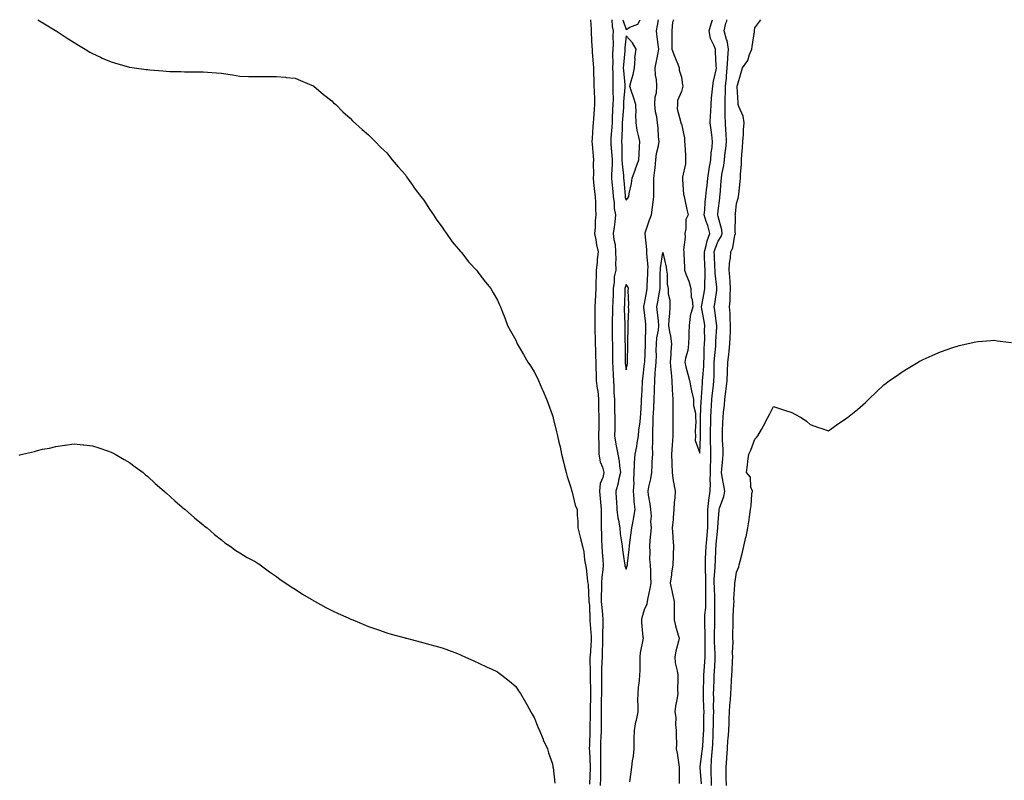
# Model space of a CAD drawing. Units: inches. Extents: x 976403 to 979043, y 7297898 to 7300538.
# Drawn here: x 976858 to 977394, y 7300125 to 7300538 of the extents above; entities that cross this region are included whole.
import ezdxf

# ---------------------------------------------------------------- set-up
doc = ezdxf.new("R2010")
doc.units = ezdxf.units.IN
doc.header["$MEASUREMENT"] = 0
doc.layers.add('Contour_97647297', color=7, linetype='Continuous', true_color=0x8039ea)

msp = doc.modelspace()

# ---------------------------------------------------------------- linework, layer by layer
at = {"layer": 'Contour_97647297'}
for points in [[(976868.32, 7300538, 3183), (976871.81, 7300535.68, 3183), (976877.84, 7300532.13, 3183), (976878.05, 7300532.01, 3183), (976878.1, 7300531.97, 3183), (976878.18, 7300531.92, 3183), (976884.13, 7300528, 3183), (976888.05, 7300525.53, 3183), (976890.32, 7300524.19, 3183), (976893.94, 7300521.92, 3183), (976896.55, 7300520.42, 3183), (976898.05, 7300519.58, 3183), (976902.34, 7300517.63, 3183), (976903.3, 7300517.17, 3183), (976908.05, 7300515.1, 3183), (976910.49, 7300514.36, 3183), (976917.55, 7300512.42, 3183), (976918.05, 7300512.28, 3183), (976918.36, 7300512.23, 3183), (976920.55, 7300511.92, 3183), (976927.13, 7300511, 3183), (976928.05, 7300510.88, 3183), (976929.2, 7300510.77, 3183), (976936.29, 7300510.16, 3183), (976938.05, 7300509.98, 3183), (976940.09, 7300509.88, 3183), (976945.96, 7300509.83, 3183), (976948.05, 7300509.75, 3183), (976950.31, 7300509.66, 3183), (976955.79, 7300509.66, 3183), (976958.05, 7300509.59, 3183), (976960.55, 7300509.42, 3183), (976965.31, 7300509.18, 3183), (976968.05, 7300508.91, 3183), (976971.59, 7300508.38, 3183), (976974.12, 7300507.99, 3183), (976978.05, 7300507.24, 3183), (976982.78, 7300507.19, 3183), (976983.35, 7300507.22, 3183), (976988.05, 7300507.22, 3183), (976992.84, 7300507.13, 3183), (976993.26, 7300507.13, 3183), (976998.05, 7300507.08, 3183), (977002.85, 7300506.72, 3183), (977003.28, 7300506.69, 3183), (977008.05, 7300506.32, 3183), (977011.02, 7300504.89, 3183), (977017.87, 7300502.1, 3183), (977018.05, 7300502.02, 3183), (977018.2, 7300501.92, 3183), (977023.53, 7300497.4, 3183), (977028.05, 7300493.87, 3183), (977029.02, 7300492.89, 3183), (977030.16, 7300491.92, 3183), (977034.1, 7300487.97, 3183), (977038.05, 7300484.42, 3183), (977039.24, 7300483.11, 3183), (977044.48, 7300478.35, 3183), (977048.05, 7300475.53, 3183), (977049.79, 7300473.66, 3183), (977051.59, 7300471.92, 3183), (977054.79, 7300468.66, 3183), (977058.05, 7300465.66, 3183), (977059.62, 7300463.49, 3183), (977060.83, 7300461.92, 3183), (977064.11, 7300457.98, 3183), (977068.05, 7300453.65, 3183), (977068.71, 7300452.58, 3183), (977069.16, 7300451.92, 3183), (977071.9, 7300448.07, 3183), (977072.84, 7300446.71, 3183), (977076.5, 7300441.92, 3183), (977077.17, 7300441.04, 3183), (977078.05, 7300440.01, 3183), (977081.16, 7300435.03, 3183), (977083.28, 7300431.92, 3183), (977085.19, 7300429.06, 3183), (977088.05, 7300425.3, 3183), (977089.37, 7300423.24, 3183), (977090.34, 7300421.92, 3183), (977093.53, 7300417.4, 3183), (977098.05, 7300412.04, 3183), (977098.1, 7300411.97, 3183), (977098.15, 7300411.92, 3183), (977098.51, 7300411.46, 3183), (977102.45, 7300406.32, 3183), (977106.7, 7300401.92, 3183), (977107.25, 7300401.12, 3183), (977108.05, 7300400.16, 3183), (977111.6, 7300395.47, 3183), (977114.55, 7300391.92, 3183), (977115.82, 7300389.69, 3183), (977118.05, 7300385.68, 3183), (977119.27, 7300383.14, 3183), (977119.76, 7300381.92, 3183), (977120.82, 7300379.15, 3183), (977122.12, 7300375.99, 3183), (977123.62, 7300371.92, 3183), (977125.17, 7300369.04, 3183), (977128.05, 7300363.88, 3183), (977128.6, 7300362.47, 3183), (977128.83, 7300361.92, 3183), (977129.9, 7300360.07, 3183), (977132.19, 7300356.06, 3183), (977134.66, 7300351.92, 3183), (977136.01, 7300349.88, 3183), (977138.05, 7300346.69, 3183), (977139.66, 7300343.53, 3183), (977140.42, 7300341.92, 3183), (977142.27, 7300337.7, 3183), (977142.76, 7300336.63, 3183), (977144.69, 7300331.92, 3183), (977145.67, 7300329.54, 3183), (977148.05, 7300322.9, 3183), (977148.29, 7300321.92, 3183), (977148.37, 7300321.6, 3183), (977150.23, 7300314.1, 3183), (977150.71, 7300311.92, 3183), (977151.4, 7300308.57, 3183), (977152.09, 7300305.96, 3183), (977152.83, 7300301.92, 3183), (977153.96, 7300297.83, 3183), (977154.5, 7300295.47, 3183), (977155.41, 7300291.92, 3183), (977156.01, 7300289.88, 3183), (977158.05, 7300283.78, 3183), (977158.35, 7300282.22, 3183), (977158.49, 7300281.92, 3183), (977158.73, 7300281.24, 3183), (977160.33, 7300274.2, 3183), (977161.49, 7300271.92, 3183), (977161.35, 7300268.62, 3183), (977161.81, 7300265.68, 3183), (977161.71, 7300261.92, 3183), (977163.06, 7300256.93, 3183), (977163.07, 7300256.9, 3183), (977164.33, 7300251.92, 3183), (977164.97, 7300248.84, 3183), (977165.42, 7300244.55, 3183), (977165.89, 7300241.92, 3183), (977166.23, 7300240.1, 3183), (977167.03, 7300232.94, 3183), (977167.21, 7300231.92, 3183), (977167.31, 7300231.18, 3183), (977167.78, 7300222.19, 3183), (977167.81, 7300221.92, 3183), (977167.84, 7300221.71, 3183), (977168.05, 7300219.85, 3183), (977168.32, 7300212.19, 3183), (977168.34, 7300211.92, 3183), (977168.35, 7300211.62, 3183), (977169.03, 7300202.9, 3183), (977169.04, 7300201.92, 3183), (977169, 7300200.97, 3183), (977168.4, 7300192.27, 3183), (977168.38, 7300191.92, 3183), (977168.37, 7300191.6, 3183), (977168.47, 7300182.34, 3183), (977168.47, 7300181.5, 3183), (977168.67, 7300172.54, 3183), (977168.67, 7300171.92, 3183), (977168.66, 7300171.31, 3183), (977168.41, 7300162.28, 3183), (977168.41, 7300161.92, 3183), (977168.4, 7300161.57, 3183), (977168.25, 7300152.12, 3183), (977168.25, 7300151.92, 3183), (977168.24, 7300151.73, 3183), (977168.05, 7300143.88, 3183), (977167.93, 7300142.04, 3183), (977167.93, 7300141.92, 3183), (977167.94, 7300141.81, 3183), (977168.05, 7300140.87, 3183), (977168.42, 7300132.29, 3183), (977168.43, 7300131.92, 3183), (977168.42, 7300131.55, 3183), (977168.05, 7300122.76, 3183)], [(977168.64, 7300538, 3184), (977168.95, 7300532.82, 3184), (977169.04, 7300531.92, 3184), (977169.08, 7300530.89, 3184), (977169.42, 7300523.29, 3184), (977169.48, 7300521.92, 3184), (977169.56, 7300520.41, 3184), (977170.11, 7300513.98, 3184), (977170.22, 7300511.92, 3184), (977170.26, 7300509.71, 3184), (977170.5, 7300504.37, 3184), (977170.55, 7300501.92, 3184), (977170.66, 7300499.31, 3184), (977170.76, 7300494.63, 3184), (977170.88, 7300491.92, 3184), (977170.66, 7300489.31, 3184), (977170.31, 7300484.18, 3184), (977170.13, 7300481.92, 3184), (977169.91, 7300480.06, 3184), (977169.53, 7300473.4, 3184), (977169.38, 7300471.92, 3184), (977169.57, 7300470.4, 3184), (977170.02, 7300463.89, 3184), (977170.32, 7300461.92, 3184), (977170.15, 7300459.82, 3184), (977170.24, 7300454.11, 3184), (977170.09, 7300451.92, 3184), (977170.37, 7300449.6, 3184), (977170.78, 7300444.65, 3184), (977171.16, 7300441.92, 3184), (977171.29, 7300438.68, 3184), (977171.44, 7300435.31, 3184), (977171.58, 7300431.92, 3184), (977171.23, 7300428.74, 3184), (977171.17, 7300425.05, 3184), (977170.89, 7300421.92, 3184), (977171.61, 7300418.36, 3184), (977171.88, 7300415.75, 3184), (977172.88, 7300411.92, 3184), (977172.32, 7300407.65, 3184), (977172.25, 7300406.12, 3184), (977171.77, 7300401.92, 3184), (977171.71, 7300398.26, 3184), (977171.62, 7300395.49, 3184), (977171.58, 7300391.92, 3184), (977171.36, 7300388.61, 3184), (977171.25, 7300385.12, 3184), (977171.06, 7300381.92, 3184), (977170.99, 7300378.98, 3184), (977171.03, 7300374.9, 3184), (977170.95, 7300371.92, 3184), (977171.04, 7300368.93, 3184), (977171.19, 7300365.06, 3184), (977171.28, 7300361.92, 3184), (977171.37, 7300358.6, 3184), (977171.45, 7300355.32, 3184), (977171.54, 7300351.92, 3184), (977171.6, 7300348.37, 3184), (977171.69, 7300345.56, 3184), (977171.76, 7300341.92, 3184), (977172.31, 7300337.66, 3184), (977172.57, 7300336.44, 3184), (977173.04, 7300331.92, 3184), (977173.09, 7300326.96, 3184), (977173.09, 7300326.88, 3184), (977173.14, 7300321.92, 3184), (977173.11, 7300316.98, 3184), (977173.11, 7300316.86, 3184), (977173.09, 7300311.92, 3184), (977173.11, 7300306.98, 3184), (977173.12, 7300306.85, 3184), (977173.15, 7300301.92, 3184), (977173.9, 7300297.77, 3184), (977175.14, 7300294.83, 3184), (977175.93, 7300291.92, 3184), (977175.45, 7300289.32, 3184), (977173.99, 7300285.98, 3184), (977173.6, 7300281.92, 3184), (977173.95, 7300277.82, 3184), (977174.09, 7300275.88, 3184), (977174.43, 7300271.92, 3184), (977174.42, 7300268.29, 3184), (977174.5, 7300265.47, 3184), (977174.48, 7300261.92, 3184), (977174.59, 7300258.46, 3184), (977174.64, 7300255.33, 3184), (977174.75, 7300251.92, 3184), (977174.92, 7300248.8, 3184), (977175.31, 7300244.66, 3184), (977175.48, 7300241.92, 3184), (977175.34, 7300239.21, 3184), (977174.83, 7300235.14, 3184), (977174.68, 7300231.92, 3184), (977174.64, 7300228.51, 3184), (977174.54, 7300225.43, 3184), (977174.51, 7300221.92, 3184), (977174.75, 7300218.62, 3184), (977175.19, 7300214.78, 3184), (977175.41, 7300211.92, 3184), (977175.44, 7300209.31, 3184), (977175.19, 7300204.78, 3184), (977175.22, 7300201.92, 3184), (977175.1, 7300198.97, 3184), (977175.04, 7300194.93, 3184), (977174.92, 7300191.92, 3184), (977174.86, 7300188.73, 3184), (977174.68, 7300185.29, 3184), (977174.61, 7300181.92, 3184), (977174.63, 7300178.5, 3184), (977174.58, 7300175.39, 3184), (977174.59, 7300171.92, 3184), (977174.52, 7300168.39, 3184), (977174.48, 7300165.49, 3184), (977174.4, 7300161.92, 3184), (977174.38, 7300158.25, 3184), (977174.39, 7300155.58, 3184), (977174.37, 7300151.92, 3184), (977174.24, 7300148.11, 3184), (977174.15, 7300145.82, 3184), (977174.03, 7300141.92, 3184), (977174.1, 7300137.97, 3184), (977174.1, 7300135.87, 3184), (977174.18, 7300131.92, 3184), (977174.09, 7300127.96, 3184), (977174.08, 7300125.89, 3184), (977173.98, 7300121.92, 3184)], [(977180.21, 7300538, 3185), (977180.42, 7300534.29, 3185), (977180.99, 7300531.92, 3185), (977180.85, 7300529.12, 3185), (977180.91, 7300524.78, 3185), (977180.78, 7300521.92, 3185), (977180.67, 7300519.3, 3185), (977180.73, 7300514.6, 3185), (977180.62, 7300511.92, 3185), (977180.75, 7300509.22, 3185), (977180.74, 7300504.61, 3185), (977180.87, 7300501.92, 3185), (977180.78, 7300499.19, 3185), (977180.91, 7300494.78, 3185), (977180.82, 7300491.92, 3185), (977180.68, 7300489.29, 3185), (977180.48, 7300484.35, 3185), (977180.35, 7300481.92, 3185), (977180.24, 7300479.73, 3185), (977179.77, 7300473.64, 3185), (977179.67, 7300471.92, 3185), (977179.76, 7300470.21, 3185), (977180.31, 7300464.18, 3185), (977180.4, 7300461.92, 3185), (977180.45, 7300459.52, 3185), (977180.04, 7300453.91, 3185), (977180.1, 7300451.92, 3185), (977180.31, 7300449.66, 3185), (977180.77, 7300444.64, 3185), (977181.03, 7300441.92, 3185), (977181.54, 7300438.43, 3185), (977181.61, 7300435.48, 3185), (977182.32, 7300431.92, 3185), (977181.83, 7300428.14, 3185), (977181.44, 7300425.31, 3185), (977181, 7300421.92, 3185), (977181.37, 7300418.6, 3185), (977181.99, 7300415.86, 3185), (977182.33, 7300411.92, 3185), (977182.42, 7300407.55, 3185), (977182.24, 7300406.11, 3185), (977182.34, 7300401.92, 3185), (977181.59, 7300398.38, 3185), (977181.59, 7300395.46, 3185), (977181.06, 7300391.92, 3185), (977180.95, 7300389.02, 3185), (977180.75, 7300384.62, 3185), (977180.64, 7300381.92, 3185), (977180.63, 7300379.34, 3185), (977180.45, 7300374.32, 3185), (977180.45, 7300371.92, 3185), (977180.47, 7300369.5, 3185), (977180.52, 7300364.39, 3185), (977180.54, 7300361.92, 3185), (977180.57, 7300359.4, 3185), (977180.66, 7300354.53, 3185), (977180.7, 7300351.92, 3185), (977180.88, 7300349.09, 3185), (977180.9, 7300344.77, 3185), (977181.12, 7300341.92, 3185), (977181.34, 7300338.63, 3185), (977181.36, 7300335.23, 3185), (977181.62, 7300331.92, 3185), (977181.74, 7300328.23, 3185), (977181.77, 7300325.64, 3185), (977181.9, 7300321.92, 3185), (977181.85, 7300318.12, 3185), (977181.82, 7300315.69, 3185), (977181.78, 7300311.92, 3185), (977182.5, 7300307.47, 3185), (977182.58, 7300306.45, 3185), (977183.49, 7300301.92, 3185), (977184.32, 7300298.19, 3185), (977184.35, 7300295.62, 3185), (977184.93, 7300291.92, 3185), (977183.94, 7300287.81, 3185), (977183.72, 7300286.25, 3185), (977182.34, 7300281.92, 3185), (977182.64, 7300277.33, 3185), (977182.72, 7300276.59, 3185), (977183, 7300271.92, 3185), (977183.58, 7300267.45, 3185), (977183.9, 7300266.07, 3185), (977184.53, 7300261.92, 3185), (977184.84, 7300258.71, 3185), (977185.56, 7300254.41, 3185), (977185.82, 7300251.92, 3185), (977186.13, 7300250, 3185), (977187.2, 7300242.77, 3185), (977187.34, 7300241.92, 3185), (977187.36, 7300241.23, 3185), (977188.05, 7300239.42, 3185), (977188.61, 7300241.36, 3185), (977188.68, 7300241.92, 3185), (977188.74, 7300242.61, 3185), (977189.71, 7300250.26, 3185), (977189.85, 7300251.92, 3185), (977190.07, 7300253.94, 3185), (977190.81, 7300259.16, 3185), (977191.11, 7300261.92, 3185), (977191.78, 7300265.65, 3185), (977192.23, 7300267.74, 3185), (977192.92, 7300271.92, 3185), (977192.45, 7300276.32, 3185), (977192.48, 7300277.49, 3185), (977192.11, 7300281.92, 3185), (977192.35, 7300286.22, 3185), (977192.12, 7300287.85, 3185), (977192.46, 7300291.92, 3185), (977192.65, 7300296.52, 3185), (977192.66, 7300297.31, 3185), (977192.85, 7300301.92, 3185), (977193.81, 7300306.16, 3185), (977193.99, 7300307.86, 3185), (977194.75, 7300311.92, 3185), (977194.95, 7300315.02, 3185), (977195.63, 7300319.5, 3185), (977195.81, 7300321.92, 3185), (977195.95, 7300324.02, 3185), (977196.29, 7300330.16, 3185), (977196.4, 7300331.92, 3185), (977196.58, 7300333.39, 3185), (977196.88, 7300340.75, 3185), (977197.01, 7300341.92, 3185), (977197.14, 7300342.83, 3185), (977198.05, 7300351.18, 3185), (977198.1, 7300351.87, 3185), (977198.1, 7300351.97, 3185), (977198.49, 7300361.48, 3185), (977198.49, 7300361.92, 3185), (977198.54, 7300362.41, 3185), (977198.7, 7300371.27, 3185), (977198.78, 7300371.92, 3185), (977198.71, 7300372.58, 3185), (977198.05, 7300378.91, 3185), (977197.69, 7300381.56, 3185), (977197.68, 7300381.92, 3185), (977197.71, 7300382.26, 3185), (977198.05, 7300383.8, 3185), (977199.21, 7300390.76, 3185), (977199.41, 7300391.92, 3185), (977199.46, 7300393.33, 3185), (977199.83, 7300400.14, 3185), (977199.89, 7300401.92, 3185), (977199.93, 7300403.8, 3185), (977199.25, 7300410.72, 3185), (977199.29, 7300411.92, 3185), (977199.23, 7300413.1, 3185), (977198.31, 7300421.66, 3185), (977198.29, 7300421.92, 3185), (977198.43, 7300422.3, 3185), (977200.75, 7300429.22, 3185), (977201.74, 7300431.92, 3185), (977202.36, 7300436.23, 3185), (977202.5, 7300437.47, 3185), (977203.17, 7300441.92, 3185), (977203.15, 7300446.82, 3185), (977203.14, 7300447.01, 3185), (977203.12, 7300451.92, 3185), (977203.67, 7300456.3, 3185), (977203.72, 7300457.59, 3185), (977204.2, 7300461.92, 3185), (977204.61, 7300465.36, 3185), (977205.53, 7300469.4, 3185), (977205.9, 7300471.92, 3185), (977205.66, 7300474.31, 3185), (977205.39, 7300479.26, 3185), (977205.1, 7300481.92, 3185), (977204.69, 7300485.28, 3185), (977203.99, 7300487.86, 3185), (977203.64, 7300491.92, 3185), (977203.86, 7300496.11, 3185), (977204.48, 7300498.35, 3185), (977204.77, 7300501.92, 3185), (977204.53, 7300505.44, 3185), (977204.04, 7300507.91, 3185), (977203.83, 7300511.92, 3185), (977204.5, 7300515.47, 3185), (977205.19, 7300519.06, 3185), (977205.73, 7300521.92, 3185), (977205.46, 7300524.51, 3185), (977204.9, 7300528.77, 3185), (977204.6, 7300531.92, 3185), (977205.04, 7300534.93, 3185), (977205.54, 7300538, 3185)], [(977186.21, 7300538, 3186), (977188.05, 7300532.71, 3186), (977189.99, 7300533.86, 3186), (977194.44, 7300535.53, 3186), (977195.68, 7300538, 3186)], [(977213.86, 7300538, 3185), (977213.8, 7300537.67, 3185), (977213.28, 7300536.69, 3185), (977212.92, 7300531.92, 3185), (977212.9, 7300527.07, 3185), (977212.82, 7300526.69, 3185), (977212.79, 7300521.92, 3185), (977214.3, 7300518.17, 3185), (977216.04, 7300513.93, 3185), (977216.86, 7300511.92, 3185), (977216.77, 7300510.64, 3185), (977218.05, 7300506.7, 3185), (977218.72, 7300502.59, 3185), (977218.81, 7300501.92, 3185), (977218.75, 7300501.22, 3185), (977218.05, 7300499.07, 3185), (977215.87, 7300494.1, 3185), (977216.01, 7300491.92, 3185), (977215.75, 7300489.62, 3185), (977217.81, 7300482.16, 3185), (977217.74, 7300481.92, 3185), (977217.79, 7300481.66, 3185), (977218.05, 7300481.39, 3185), (977219.76, 7300473.63, 3185), (977219.79, 7300471.92, 3185), (977219.86, 7300470.11, 3185), (977220.27, 7300464.14, 3185), (977220.34, 7300461.92, 3185), (977220.32, 7300459.65, 3185), (977218.62, 7300452.49, 3185), (977218.61, 7300451.92, 3185), (977218.71, 7300451.26, 3185), (977219.24, 7300443.11, 3185), (977219.49, 7300441.92, 3185), (977219.89, 7300440.08, 3185), (977221.06, 7300434.93, 3185), (977221.68, 7300431.92, 3185), (977220.5, 7300429.47, 3185), (977220.48, 7300424.35, 3185), (977219.89, 7300421.92, 3185), (977220.15, 7300419.82, 3185), (977219.15, 7300413.02, 3185), (977219.43, 7300411.92, 3185), (977219.37, 7300410.6, 3185), (977219.75, 7300403.62, 3185), (977219.7, 7300401.92, 3185), (977220.6, 7300399.37, 3185), (977222.12, 7300395.99, 3185), (977223.2, 7300391.92, 3185), (977223.33, 7300387.2, 3185), (977223.92, 7300386.05, 3185), (977224.26, 7300381.92, 3185), (977222.84, 7300377.13, 3185), (977222.9, 7300376.77, 3185), (977222.23, 7300371.92, 3185), (977222.12, 7300367.85, 3185), (977222.09, 7300365.96, 3185), (977222, 7300361.92, 3185), (977221.61, 7300358.36, 3185), (977220.28, 7300354.15, 3185), (977219.92, 7300351.92, 3185), (977220.56, 7300349.41, 3185), (977221.51, 7300345.38, 3185), (977222.42, 7300341.92, 3185), (977223.42, 7300337.29, 3185), (977223.64, 7300336.33, 3185), (977224.61, 7300331.92, 3185), (977224.62, 7300328.49, 3185), (977225.67, 7300324.3, 3185), (977225.67, 7300321.92, 3185), (977225.87, 7300319.74, 3185), (977225.47, 7300314.5, 3185), (977225.65, 7300311.92, 3185), (977225.57, 7300309.44, 3185), (977228.05, 7300302.56, 3185), (977228.53, 7300311.44, 3185), (977228.53, 7300312.4, 3185), (977228.41, 7300321.56, 3185), (977228.41, 7300321.92, 3185), (977228.43, 7300322.3, 3185), (977228.87, 7300331.1, 3185), (977228.92, 7300331.92, 3185), (977229.02, 7300332.89, 3185), (977229.49, 7300340.48, 3185), (977229.62, 7300341.92, 3185), (977229.69, 7300343.56, 3185), (977230.17, 7300349.8, 3185), (977230.26, 7300351.92, 3185), (977230.39, 7300354.26, 3185), (977230.51, 7300359.46, 3185), (977230.68, 7300361.92, 3185), (977230.74, 7300364.61, 3185), (977230.66, 7300369.31, 3185), (977230.72, 7300371.92, 3185), (977230.35, 7300374.22, 3185), (977229.08, 7300380.89, 3185), (977228.91, 7300381.92, 3185), (977229.09, 7300382.96, 3185), (977230.42, 7300389.55, 3185), (977230.8, 7300391.92, 3185), (977230.74, 7300394.61, 3185), (977231.03, 7300398.94, 3185), (977230.96, 7300401.92, 3185), (977230.83, 7300404.7, 3185), (977230.65, 7300409.32, 3185), (977230.53, 7300411.92, 3185), (977231.54, 7300415.41, 3185), (977232.08, 7300417.89, 3185), (977233.5, 7300421.92, 3185), (977232.35, 7300426.22, 3185), (977231.59, 7300428.38, 3185), (977230.51, 7300431.92, 3185), (977230.73, 7300434.6, 3185), (977231.05, 7300438.92, 3185), (977231.3, 7300441.92, 3185), (977231.66, 7300445.53, 3185), (977231.99, 7300447.98, 3185), (977232.36, 7300451.92, 3185), (977233.13, 7300456.84, 3185), (977233.17, 7300457.04, 3185), (977233.99, 7300461.92, 3185), (977234.27, 7300465.7, 3185), (977234.76, 7300468.63, 3185), (977235.05, 7300471.92, 3185), (977234.6, 7300475.37, 3185), (977234.23, 7300478.1, 3185), (977233.73, 7300481.92, 3185), (977233.93, 7300486.04, 3185), (977234.06, 7300487.93, 3185), (977234.24, 7300491.92, 3185), (977234.51, 7300495.46, 3185), (977234.81, 7300498.68, 3185), (977235.06, 7300501.92, 3185), (977235.44, 7300504.53, 3185), (977236.9, 7300510.77, 3185), (977237.09, 7300511.92, 3185), (977237, 7300512.97, 3185), (977236.67, 7300520.54, 3185), (977236.52, 7300521.92, 3185), (977235.75, 7300524.22, 3185), (977233.93, 7300527.8, 3185), (977233.11, 7300531.92, 3185), (977234.17, 7300535.8, 3185), (977234.95, 7300538, 3185)], [(977228.95, 7300122.82, 3184), (977228.26, 7300131.71, 3184), (977228.26, 7300131.92, 3184), (977228.27, 7300132.14, 3184), (977229.44, 7300140.53, 3184), (977229.55, 7300141.92, 3184), (977229.64, 7300143.51, 3184), (977230.07, 7300149.9, 3184), (977230.18, 7300151.92, 3184), (977230.23, 7300154.1, 3184), (977230.33, 7300159.64, 3184), (977230.37, 7300161.92, 3184), (977230.33, 7300164.2, 3184), (977230.08, 7300169.89, 3184), (977230.05, 7300171.92, 3184), (977230.11, 7300173.98, 3184), (977230.22, 7300179.75, 3184), (977230.28, 7300181.92, 3184), (977230.42, 7300184.29, 3184), (977230.77, 7300189.2, 3184), (977230.94, 7300191.92, 3184), (977230.9, 7300194.77, 3184), (977231.02, 7300198.95, 3184), (977230.98, 7300201.92, 3184), (977230.94, 7300204.81, 3184), (977230.76, 7300209.21, 3184), (977230.73, 7300211.92, 3184), (977230.87, 7300214.74, 3184), (977231.27, 7300218.7, 3184), (977231.43, 7300221.92, 3184), (977231.34, 7300225.21, 3184), (977231.34, 7300228.63, 3184), (977231.26, 7300231.92, 3184), (977231.3, 7300235.17, 3184), (977231.11, 7300238.86, 3184), (977231.15, 7300241.92, 3184), (977231.25, 7300245.12, 3184), (977231.35, 7300248.62, 3184), (977231.46, 7300251.92, 3184), (977231.82, 7300255.69, 3184), (977232.01, 7300257.96, 3184), (977232.39, 7300261.92, 3184), (977232.42, 7300266.3, 3184), (977232.41, 7300267.56, 3184), (977232.44, 7300271.92, 3184), (977232.97, 7300276.84, 3184), (977232.97, 7300277, 3184), (977233.61, 7300281.92, 3184), (977233.87, 7300286.1, 3184), (977233.71, 7300287.58, 3184), (977233.92, 7300291.92, 3184), (977233.9, 7300296.07, 3184), (977234.02, 7300297.89, 3184), (977234, 7300301.92, 3184), (977234.01, 7300305.96, 3184), (977233.92, 7300307.79, 3184), (977233.94, 7300311.92, 3184), (977233.95, 7300316.02, 3184), (977233.98, 7300317.85, 3184), (977233.99, 7300321.92, 3184), (977234.22, 7300325.75, 3184), (977234.39, 7300328.26, 3184), (977234.61, 7300331.92, 3184), (977234.91, 7300335.06, 3184), (977235.48, 7300339.35, 3184), (977235.74, 7300341.92, 3184), (977235.82, 7300344.15, 3184), (977235.83, 7300349.7, 3184), (977235.91, 7300351.92, 3184), (977236.04, 7300353.93, 3184), (977236.74, 7300360.61, 3184), (977236.82, 7300361.92, 3184), (977236.85, 7300363.12, 3184), (977237.32, 7300371.19, 3184), (977237.34, 7300371.92, 3184), (977237.2, 7300372.77, 3184), (977236.24, 7300380.11, 3184), (977235.95, 7300381.92, 3184), (977236.26, 7300383.71, 3184), (977237.24, 7300391.11, 3184), (977237.37, 7300391.92, 3184), (977237.35, 7300392.62, 3184), (977236.43, 7300400.3, 3184), (977236.39, 7300401.92, 3184), (977236.31, 7300403.66, 3184), (977235.98, 7300409.85, 3184), (977235.88, 7300411.92, 3184), (977236.37, 7300413.6, 3184), (977238.05, 7300417.68, 3184), (977239.67, 7300420.3, 3184), (977240.19, 7300421.92, 3184), (977239.97, 7300423.84, 3184), (977238.05, 7300431.06, 3184), (977237.89, 7300431.76, 3184), (977237.84, 7300431.92, 3184), (977237.86, 7300432.11, 3184), (977238.05, 7300434.12, 3184), (977238.89, 7300441.08, 3184), (977238.99, 7300441.92, 3184), (977239.06, 7300442.93, 3184), (977239.68, 7300450.29, 3184), (977239.78, 7300451.92, 3184), (977240.07, 7300453.94, 3184), (977241.17, 7300458.8, 3184), (977241.54, 7300461.92, 3184), (977241.91, 7300465.78, 3184), (977242.19, 7300467.78, 3184), (977242.55, 7300471.92, 3184), (977242.35, 7300476.22, 3184), (977242.17, 7300477.8, 3184), (977241.95, 7300481.92, 3184), (977241.79, 7300485.66, 3184), (977241.92, 7300488.05, 3184), (977241.79, 7300491.92, 3184), (977241.89, 7300495.76, 3184), (977242.01, 7300497.96, 3184), (977242.11, 7300501.92, 3184), (977242.51, 7300506.38, 3184), (977242.64, 7300507.33, 3184), (977243.01, 7300511.92, 3184), (977243.29, 7300516.68, 3184), (977243.38, 7300517.25, 3184), (977243.71, 7300521.92, 3184), (977242.9, 7300526.77, 3184), (977242.66, 7300527.31, 3184), (977241.39, 7300531.92, 3184), (977242.24, 7300536.11, 3184), (977242.69, 7300537.28, 3184), (977242.78, 7300538, 3184)], [(977234.49, 7300121.92, 3183), (977234.34, 7300125.63, 3183), (977234.33, 7300128.2, 3183), (977234.16, 7300131.92, 3183), (977234.51, 7300135.46, 3183), (977234.65, 7300138.52, 3183), (977234.95, 7300141.92, 3183), (977235.1, 7300144.87, 3183), (977235.26, 7300149.13, 3183), (977235.39, 7300151.92, 3183), (977235.45, 7300154.52, 3183), (977235.58, 7300159.45, 3183), (977235.63, 7300161.92, 3183), (977235.59, 7300164.38, 3183), (977235.63, 7300169.5, 3183), (977235.58, 7300171.92, 3183), (977235.65, 7300174.32, 3183), (977235.87, 7300179.74, 3183), (977235.94, 7300181.92, 3183), (977236.07, 7300183.9, 3183), (977236.4, 7300190.27, 3183), (977236.5, 7300191.92, 3183), (977236.48, 7300193.49, 3183), (977236.14, 7300200.01, 3183), (977236.12, 7300201.92, 3183), (977236.1, 7300203.87, 3183), (977236.19, 7300210.06, 3183), (977236.17, 7300211.92, 3183), (977236.26, 7300213.71, 3183), (977236.23, 7300220.1, 3183), (977236.32, 7300221.92, 3183), (977236.27, 7300223.7, 3183), (977235.99, 7300229.86, 3183), (977235.94, 7300231.92, 3183), (977235.96, 7300234.01, 3183), (977236.46, 7300240.33, 3183), (977236.49, 7300241.92, 3183), (977236.54, 7300243.43, 3183), (977236.82, 7300250.69, 3183), (977236.87, 7300251.92, 3183), (977236.97, 7300253, 3183), (977237.92, 7300261.79, 3183), (977237.93, 7300261.92, 3183), (977237.94, 7300262.03, 3183), (977238.05, 7300264.95, 3183), (977238.6, 7300271.37, 3183), (977238.65, 7300271.92, 3183), (977238.85, 7300272.72, 3183), (977241.08, 7300278.89, 3183), (977241.67, 7300281.92, 3183), (977241.05, 7300284.92, 3183), (977240.31, 7300289.66, 3183), (977239.88, 7300291.92, 3183), (977239.99, 7300293.86, 3183), (977240.55, 7300299.42, 3183), (977240.7, 7300301.92, 3183), (977240.73, 7300304.6, 3183), (977240.35, 7300309.62, 3183), (977240.38, 7300311.92, 3183), (977240.47, 7300314.34, 3183), (977240.64, 7300319.33, 3183), (977240.74, 7300321.92, 3183), (977240.99, 7300324.86, 3183), (977241.42, 7300328.55, 3183), (977241.69, 7300331.92, 3183), (977242.15, 7300336.02, 3183), (977242.44, 7300337.53, 3183), (977242.85, 7300341.92, 3183), (977243.07, 7300346.9, 3183), (977243.08, 7300346.95, 3183), (977243.31, 7300351.92, 3183), (977243.83, 7300356.14, 3183), (977243.99, 7300357.86, 3183), (977244.46, 7300361.92, 3183), (977244.61, 7300365.36, 3183), (977244.67, 7300368.54, 3183), (977244.83, 7300371.92, 3183), (977244.56, 7300375.41, 3183), (977244.54, 7300378.41, 3183), (977244.23, 7300381.92, 3183), (977244.53, 7300385.44, 3183), (977244.53, 7300388.4, 3183), (977244.79, 7300391.92, 3183), (977244.49, 7300395.48, 3183), (977244.42, 7300398.29, 3183), (977244.06, 7300401.92, 3183), (977244.19, 7300405.78, 3183), (977244.69, 7300408.56, 3183), (977244.85, 7300411.92, 3183), (977245.93, 7300414.04, 3183), (977247.07, 7300420.94, 3183), (977247.39, 7300421.92, 3183), (977247.3, 7300422.67, 3183), (977247.39, 7300431.26, 3183), (977247.29, 7300431.92, 3183), (977247.38, 7300432.59, 3183), (977248.05, 7300438.11, 3183), (977248.94, 7300441.03, 3183), (977249.14, 7300441.92, 3183), (977249.27, 7300443.14, 3183), (977249.92, 7300450.05, 3183), (977250.12, 7300451.92, 3183), (977250.2, 7300454.07, 3183), (977250.7, 7300459.27, 3183), (977250.77, 7300461.92, 3183), (977250.96, 7300464.83, 3183), (977251.33, 7300468.64, 3183), (977251.53, 7300471.92, 3183), (977251.8, 7300475.67, 3183), (977251.86, 7300478.11, 3183), (977252.16, 7300481.92, 3183), (977251.68, 7300485.55, 3183), (977249.21, 7300490.76, 3183), (977248.92, 7300491.92, 3183), (977248.96, 7300492.83, 3183), (977248.38, 7300501.59, 3183), (977248.4, 7300501.92, 3183), (977248.53, 7300502.4, 3183), (977250.6, 7300509.37, 3183), (977251.25, 7300511.92, 3183), (977254.22, 7300515.75, 3183), (977255.16, 7300519.03, 3183), (977256.43, 7300521.92, 3183), (977256.61, 7300523.36, 3183), (977257.81, 7300531.68, 3183), (977257.84, 7300531.92, 3183), (977257.83, 7300532.14, 3183), (977258.05, 7300533.55, 3183), (977261.26, 7300538, 3183)], [(977190.12, 7300123.99, 3184), (977190.75, 7300129.22, 3184), (977191.2, 7300131.92, 3184), (977191.54, 7300135.41, 3184), (977192.01, 7300137.96, 3184), (977192.31, 7300141.92, 3184), (977192.37, 7300146.24, 3184), (977192.47, 7300147.5, 3184), (977192.52, 7300151.92, 3184), (977193.37, 7300156.6, 3184), (977193.64, 7300157.51, 3184), (977194.6, 7300161.92, 3184), (977194.64, 7300165.33, 3184), (977194.47, 7300168.34, 3184), (977194.51, 7300171.92, 3184), (977194.83, 7300175.14, 3184), (977195.22, 7300179.09, 3184), (977195.5, 7300181.92, 3184), (977195.57, 7300184.4, 3184), (977195.58, 7300189.45, 3184), (977195.64, 7300191.92, 3184), (977195.89, 7300194.08, 3184), (977197.31, 7300201.18, 3184), (977197.41, 7300201.92, 3184), (977197.36, 7300202.61, 3184), (977196.62, 7300210.49, 3184), (977196.52, 7300211.92, 3184), (977196.69, 7300213.28, 3184), (977198.05, 7300217.56, 3184), (977199.39, 7300220.58, 3184), (977199.64, 7300221.92, 3184), (977200.08, 7300223.95, 3184), (977201.03, 7300228.94, 3184), (977201.72, 7300231.92, 3184), (977201.39, 7300235.26, 3184), (977201.53, 7300238.44, 3184), (977201.26, 7300241.92, 3184), (977200.92, 7300244.79, 3184), (977201.12, 7300248.85, 3184), (977200.84, 7300251.92, 3184), (977201.16, 7300255.03, 3184), (977201.43, 7300258.54, 3184), (977201.79, 7300261.92, 3184), (977201.45, 7300265.32, 3184), (977201.77, 7300268.2, 3184), (977201.52, 7300271.92, 3184), (977201.17, 7300275.05, 3184), (977200.26, 7300279.71, 3184), (977199.98, 7300281.92, 3184), (977200.39, 7300284.26, 3184), (977201.41, 7300288.56, 3184), (977201.93, 7300291.92, 3184), (977202.14, 7300296.01, 3184), (977202.22, 7300297.75, 3184), (977202.45, 7300301.92, 3184), (977202.42, 7300306.3, 3184), (977202.51, 7300307.46, 3184), (977202.49, 7300311.92, 3184), (977202.61, 7300316.48, 3184), (977202.69, 7300317.28, 3184), (977202.8, 7300321.92, 3184), (977203, 7300326.87, 3184), (977203, 7300326.97, 3184), (977203.23, 7300331.92, 3184), (977203.37, 7300336.6, 3184), (977203.39, 7300337.26, 3184), (977203.55, 7300341.92, 3184), (977203.89, 7300346.08, 3184), (977204.07, 7300347.94, 3184), (977204.4, 7300351.92, 3184), (977204.45, 7300355.52, 3184), (977204.4, 7300358.27, 3184), (977204.45, 7300361.92, 3184), (977204.76, 7300365.21, 3184), (977205.54, 7300369.41, 3184), (977205.82, 7300371.92, 3184), (977205.57, 7300374.4, 3184), (977205.1, 7300378.97, 3184), (977204.79, 7300381.92, 3184), (977205.26, 7300384.71, 3184), (977206.13, 7300390, 3184), (977206.45, 7300391.92, 3184), (977206.51, 7300393.46, 3184), (977206.6, 7300400.47, 3184), (977206.65, 7300401.92, 3184), (977206.69, 7300403.28, 3184), (977208.05, 7300411.52, 3184), (977209.73, 7300403.6, 3184), (977209.92, 7300401.92, 3184), (977210.29, 7300399.68, 3184), (977210.41, 7300394.28, 3184), (977210.96, 7300391.92, 3184), (977210.94, 7300389.03, 3184), (977211.72, 7300385.59, 3184), (977211.7, 7300381.92, 3184), (977211.62, 7300378.35, 3184), (977211.21, 7300375.08, 3184), (977211.13, 7300371.92, 3184), (977211.61, 7300368.36, 3184), (977212.18, 7300366.05, 3184), (977212.62, 7300361.92, 3184), (977212.28, 7300357.69, 3184), (977212.25, 7300356.12, 3184), (977211.95, 7300351.92, 3184), (977212.32, 7300347.65, 3184), (977212.45, 7300346.32, 3184), (977212.84, 7300341.92, 3184), (977213.09, 7300336.96, 3184), (977213.1, 7300336.87, 3184), (977213.36, 7300331.92, 3184), (977213.37, 7300327.24, 3184), (977213.34, 7300326.63, 3184), (977213.35, 7300321.92, 3184), (977213.38, 7300317.25, 3184), (977213.41, 7300316.56, 3184), (977213.43, 7300311.92, 3184), (977213.06, 7300306.93, 3184), (977213.06, 7300306.91, 3184), (977212.69, 7300301.92, 3184), (977212.85, 7300297.12, 3184), (977212.87, 7300296.74, 3184), (977213.04, 7300291.92, 3184), (977213.67, 7300287.54, 3184), (977214.04, 7300285.93, 3184), (977214.7, 7300281.92, 3184), (977214.46, 7300278.33, 3184), (977214.2, 7300275.77, 3184), (977213.96, 7300271.92, 3184), (977213.55, 7300267.42, 3184), (977213.57, 7300266.4, 3184), (977213.03, 7300261.92, 3184), (977213.39, 7300257.26, 3184), (977213.42, 7300256.55, 3184), (977213.75, 7300251.92, 3184), (977213.56, 7300247.43, 3184), (977213.67, 7300246.3, 3184), (977213.42, 7300241.92, 3184), (977212.74, 7300237.23, 3184), (977212.63, 7300236.5, 3184), (977211.96, 7300231.92, 3184), (977212.96, 7300227.01, 3184), (977212.99, 7300226.86, 3184), (977214.09, 7300221.92, 3184), (977214.12, 7300217.99, 3184), (977214.13, 7300215.84, 3184), (977214.15, 7300211.92, 3184), (977214.9, 7300208.77, 3184), (977216.33, 7300203.64, 3184), (977216.77, 7300201.92, 3184), (977216.44, 7300200.31, 3184), (977214.96, 7300195.01, 3184), (977214.44, 7300191.92, 3184), (977214.72, 7300188.59, 3184), (977215.79, 7300184.18, 3184), (977216.06, 7300181.92, 3184), (977216.1, 7300179.97, 3184), (977216.01, 7300173.96, 3184), (977216.05, 7300171.92, 3184), (977215.77, 7300169.64, 3184), (977214.91, 7300165.06, 3184), (977214.56, 7300161.92, 3184), (977214.97, 7300158.84, 3184), (977214.94, 7300155.03, 3184), (977215.26, 7300151.92, 3184), (977215.25, 7300149.12, 3184), (977215.31, 7300144.66, 3184), (977215.3, 7300141.92, 3184), (977215.7, 7300139.57, 3184), (977216.7, 7300133.27, 3184), (977216.93, 7300131.92, 3184), (977216.91, 7300130.78, 3184), (977216.9, 7300123.07, 3184)], [(977242.56, 7300121.92, 3182), (977242.47, 7300126.34, 3182), (977242.45, 7300127.52, 3182), (977242.37, 7300131.92, 3182), (977242.68, 7300136.55, 3182), (977242.75, 7300137.22, 3182), (977243.04, 7300141.92, 3182), (977243.38, 7300146.59, 3182), (977243.43, 7300147.3, 3182), (977243.76, 7300151.92, 3182), (977243.97, 7300156, 3182), (977244.07, 7300157.94, 3182), (977244.27, 7300161.92, 3182), (977244.45, 7300165.52, 3182), (977244.69, 7300168.56, 3182), (977244.87, 7300171.92, 3182), (977245.08, 7300174.89, 3182), (977245.33, 7300179.2, 3182), (977245.52, 7300181.92, 3182), (977245.69, 7300184.28, 3182), (977245.86, 7300189.73, 3182), (977246.01, 7300191.92, 3182), (977245.92, 7300194.05, 3182), (977246.13, 7300200, 3182), (977246.05, 7300201.92, 3182), (977246.1, 7300203.87, 3182), (977246.18, 7300210.05, 3182), (977246.23, 7300211.92, 3182), (977246.27, 7300213.7, 3182), (977246.64, 7300220.51, 3182), (977246.67, 7300221.92, 3182), (977246.61, 7300223.36, 3182), (977247.07, 7300230.94, 3182), (977247.02, 7300231.92, 3182), (977247.21, 7300232.76, 3182), (977248.05, 7300237.92, 3182), (977249.19, 7300240.78, 3182), (977249.51, 7300241.92, 3182), (977250, 7300243.87, 3182), (977251.24, 7300248.73, 3182), (977252.03, 7300251.92, 3182), (977253.16, 7300256.81, 3182), (977253.19, 7300257.06, 3182), (977254.16, 7300261.92, 3182), (977254.7, 7300265.27, 3182), (977255.23, 7300269.1, 3182), (977255.68, 7300271.92, 3182), (977255.98, 7300273.99, 3182), (977256.42, 7300280.29, 3182), (977256.62, 7300281.92, 3182), (977255.89, 7300284.08, 3182), (977255.65, 7300289.52, 3182), (977253.45, 7300291.92, 3182), (977254.01, 7300295.96, 3182), (977254.21, 7300298.08, 3182), (977254.71, 7300301.92, 3182), (977255.89, 7300304.08, 3182), (977258.05, 7300310.05, 3182), (977258.97, 7300311, 3182), (977259.55, 7300311.92, 3182), (977261.53, 7300315.4, 3182), (977262.64, 7300317.33, 3182), (977265.03, 7300321.92, 3182), (977266.06, 7300323.91, 3182), (977268.05, 7300327.95, 3182), (977272.54, 7300326.41, 3182), (977274.05, 7300325.92, 3182), (977278.05, 7300324.59, 3182), (977279.79, 7300323.66, 3182), (977283.16, 7300321.92, 3182), (977285.98, 7300319.85, 3182), (977288.05, 7300318.05, 3182), (977292.61, 7300316.48, 3182), (977293.86, 7300316.11, 3182), (977298.05, 7300314.73, 3182), (977302.16, 7300317.81, 3182), (977307.22, 7300321.09, 3182), (977308.05, 7300321.65, 3182), (977308.2, 7300321.77, 3182), (977308.36, 7300321.92, 3182), (977313.71, 7300326.26, 3182), (977318.05, 7300330.03, 3182), (977319.02, 7300330.95, 3182), (977319.97, 7300331.92, 3182), (977324.09, 7300335.88, 3182), (977328.05, 7300339.69, 3182), (977329.34, 7300340.63, 3182), (977331.15, 7300341.92, 3182), (977335.27, 7300344.7, 3182), (977338.05, 7300346.62, 3182), (977341.36, 7300348.61, 3182), (977346.67, 7300351.92, 3182), (977347.55, 7300352.42, 3182), (977348.05, 7300352.71, 3182), (977349.51, 7300353.38, 3182), (977354.36, 7300355.61, 3182), (977358.05, 7300357.28, 3182), (977361.48, 7300358.49, 3182), (977366.21, 7300360.08, 3182), (977368.05, 7300360.71, 3182), (977369.03, 7300360.94, 3182), (977373.17, 7300361.92, 3182), (977377.14, 7300362.83, 3182), (977378.05, 7300363.03, 3182), (977379.27, 7300363.14, 3182), (977386.27, 7300363.7, 3182), (977388.05, 7300363.87, 3182), (977389.75, 7300363.62, 3182), (977397.42, 7300362.55, 3182)], [(976858.05, 7300301.44, 3182), (976858.45, 7300301.52, 3182), (976859.9, 7300301.92, 3182), (976866.47, 7300303.5, 3182), (976868.05, 7300303.99, 3182), (976870.73, 7300304.6, 3182), (976874.67, 7300305.3, 3182), (976878.05, 7300306.2, 3182), (976882.92, 7300306.79, 3182), (976883.17, 7300306.8, 3182), (976888.05, 7300307.53, 3182), (976892.9, 7300307.07, 3182), (976893.19, 7300307.06, 3182), (976898.05, 7300306.58, 3182), (976901.51, 7300305.38, 3182), (976906.21, 7300303.76, 3182), (976908.05, 7300303.13, 3182), (976908.82, 7300302.69, 3182), (976910.27, 7300301.92, 3182), (976915.21, 7300299.08, 3182), (976918.05, 7300297.43, 3182), (976921.18, 7300295.05, 3182), (976925.5, 7300291.92, 3182), (976926.87, 7300290.74, 3182), (976928.05, 7300289.75, 3182), (976932.13, 7300286, 3182), (976936.99, 7300281.92, 3182), (976937.51, 7300281.38, 3182), (976938.05, 7300280.89, 3182), (976942.66, 7300276.53, 3182), (976946.8, 7300273.17, 3182), (976948.05, 7300272.14, 3182), (976948.17, 7300272.04, 3182), (976948.33, 7300271.92, 3182), (976953.45, 7300267.32, 3182), (976958.05, 7300263.6, 3182), (976958.95, 7300262.82, 3182), (976960.22, 7300261.92, 3182), (976964.37, 7300258.24, 3182), (976968.05, 7300255.45, 3182), (976969.97, 7300253.84, 3182), (976972.8, 7300251.92, 3182), (976975.82, 7300249.69, 3182), (976978.05, 7300248.36, 3182), (976981.98, 7300245.85, 3182), (976986.38, 7300243.59, 3182), (976988.05, 7300242.66, 3182), (976988.46, 7300242.33, 3182), (976989.05, 7300241.92, 3182), (976994.19, 7300238.06, 3182), (976998.05, 7300235.49, 3182), (977000.06, 7300233.93, 3182), (977003.05, 7300231.92, 3182), (977006, 7300229.87, 3182), (977008.05, 7300228.59, 3182), (977012.06, 7300225.93, 3182), (977016.75, 7300223.22, 3182), (977018.05, 7300222.44, 3182), (977018.37, 7300222.24, 3182), (977018.99, 7300221.92, 3182), (977024.84, 7300218.71, 3182), (977028.05, 7300217.08, 3182), (977031.52, 7300215.39, 3182), (977036.99, 7300212.98, 3182), (977038.05, 7300212.5, 3182), (977038.46, 7300212.33, 3182), (977039.5, 7300211.92, 3182), (977045.52, 7300209.39, 3182), (977048.05, 7300208.4, 3182), (977052.85, 7300206.72, 3182), (977053.43, 7300206.54, 3182), (977058.05, 7300204.94, 3182), (977060.39, 7300204.26, 3182), (977067.84, 7300202.13, 3182), (977068.05, 7300202.07, 3182), (977068.17, 7300202.04, 3182), (977068.67, 7300201.92, 3182), (977076.16, 7300200.03, 3182), (977078.05, 7300199.51, 3182), (977081.4, 7300198.57, 3182), (977084.01, 7300197.88, 3182), (977088.05, 7300196.67, 3182), (977091.53, 7300195.4, 3182), (977096.38, 7300193.59, 3182), (977098.05, 7300192.97, 3182), (977098.78, 7300192.65, 3182), (977100.43, 7300191.92, 3182), (977105.69, 7300189.56, 3182), (977108.05, 7300188.51, 3182), (977112.47, 7300186.34, 3182), (977114.66, 7300185.31, 3182), (977118.05, 7300183.69, 3182), (977119.1, 7300182.97, 3182), (977120.51, 7300181.92, 3182), (977124.71, 7300178.58, 3182), (977128.05, 7300175.66, 3182), (977129.61, 7300173.48, 3182), (977130.53, 7300171.92, 3182), (977133.33, 7300167.2, 3182), (977134, 7300165.97, 3182), (977136.24, 7300161.92, 3182), (977136.9, 7300160.77, 3182), (977138.05, 7300158.9, 3182), (977140.05, 7300153.92, 3182), (977140.94, 7300151.92, 3182), (977142.91, 7300147.06, 3182), (977142.98, 7300146.85, 3182), (977145.32, 7300141.92, 3182), (977145.91, 7300139.78, 3182), (977148.05, 7300133.78, 3182), (977148.25, 7300132.12, 3182), (977148.27, 7300131.92, 3182), (977148.29, 7300131.68, 3182), (977149.31, 7300123.18, 3182)]]:
    msp.add_polyline3d(points, dxfattribs=at)
for points in [[(977188.05, 7300439.95, 3186), (977189, 7300440.97, 3186), (977189.41, 7300441.92, 3186), (977189.71, 7300443.58, 3186), (977190.89, 7300449.08, 3186), (977191.38, 7300451.92, 3186), (977193.09, 7300456.88, 3186), (977193.14, 7300457.01, 3186), (977194.93, 7300461.92, 3186), (977195.03, 7300464.94, 3186), (977195.29, 7300469.16, 3186), (977195.38, 7300471.92, 3186), (977194.79, 7300475.18, 3186), (977194.09, 7300477.96, 3186), (977193.48, 7300481.92, 3186), (977193.35, 7300486.62, 3186), (977193.45, 7300487.32, 3186), (977193.26, 7300491.92, 3186), (977191.96, 7300495.83, 3186), (977190.99, 7300498.98, 3186), (977190.04, 7300501.92, 3186), (977190.73, 7300504.6, 3186), (977191.83, 7300508.14, 3186), (977192.65, 7300511.92, 3186), (977192.9, 7300516.77, 3186), (977192.75, 7300517.22, 3186), (977193.39, 7300521.92, 3186), (977191.55, 7300525.42, 3186), (977188.05, 7300529.25, 3186), (977187.31, 7300522.66, 3186), (977187.27, 7300521.92, 3186), (977187.24, 7300521.11, 3186), (977186.54, 7300513.43, 3186), (977186.48, 7300511.92, 3186), (977186.56, 7300510.43, 3186), (977187.37, 7300502.6, 3186), (977187.4, 7300501.92, 3186), (977187.38, 7300501.25, 3186), (977186.64, 7300493.33, 3186), (977186.6, 7300491.92, 3186), (977186.52, 7300490.39, 3186), (977186.06, 7300483.91, 3186), (977185.95, 7300481.92, 3186), (977185.83, 7300479.7, 3186), (977185.67, 7300474.3, 3186), (977185.53, 7300471.92, 3186), (977185.65, 7300469.52, 3186), (977185.66, 7300464.31, 3186), (977185.76, 7300461.92, 3186), (977185.81, 7300459.68, 3186), (977186.59, 7300453.38, 3186), (977186.62, 7300451.92, 3186), (977186.75, 7300450.62, 3186), (977187.46, 7300442.51, 3186), (977187.51, 7300441.92, 3186), (977187.58, 7300441.45, 3186)], [(977188.05, 7300347.72, 3186), (977188.69, 7300351.28, 3186), (977188.79, 7300351.92, 3186), (977188.82, 7300352.69, 3186), (977188.94, 7300361.03, 3186), (977188.97, 7300361.92, 3186), (977188.99, 7300362.86, 3186), (977189.09, 7300370.88, 3186), (977189.11, 7300371.92, 3186), (977189.07, 7300372.94, 3186), (977189.44, 7300380.53, 3186), (977189.38, 7300381.92, 3186), (977189.49, 7300383.36, 3186), (977189.13, 7300390.84, 3186), (977189.24, 7300391.92, 3186), (977189.03, 7300392.9, 3186), (977188.05, 7300394.21, 3186), (977187.45, 7300392.52, 3186), (977187.37, 7300391.92, 3186), (977187.34, 7300391.21, 3186), (977187.06, 7300382.91, 3186), (977187.02, 7300381.92, 3186), (977187.02, 7300380.89, 3186), (977187.32, 7300372.65, 3186), (977187.32, 7300371.19, 3186), (977187.4, 7300362.57, 3186), (977187.41, 7300361.92, 3186), (977187.42, 7300361.29, 3186), (977187.5, 7300352.47, 3186), (977187.51, 7300351.92, 3186), (977187.54, 7300351.41, 3186)]]:
    msp.add_polyline3d(points, close=True, dxfattribs=at)

doc.saveas('drawing.dxf')
